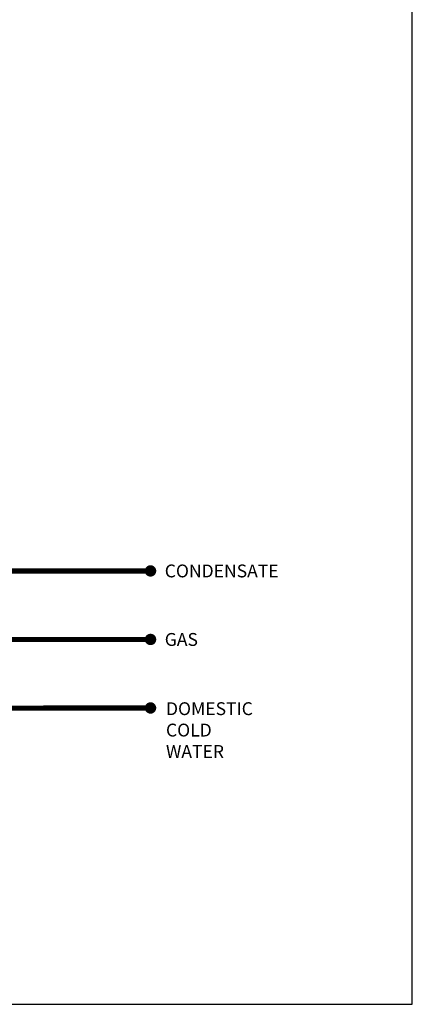
# Model space of a CAD drawing. Units: inches. Extents: x -110 to 83, y -17 to 114.
# Drawn here: x 49 to 83, y -17 to 69 of the extents above; entities that cross this region are included whole.
import ezdxf
from ezdxf.enums import TextEntityAlignment as Align

# ---------------------------------------------------------------- set-up
doc = ezdxf.new("R2010")
doc.units = ezdxf.units.IN
doc.header["$MEASUREMENT"] = 0
doc.layers.add('Text', color=2, linetype='Continuous')
doc.styles.add('ROMANS', font='romans.shx')

msp = doc.modelspace()

# ---------------------------------------------------------------- linework, layer by layer
at = {"const_width": 0.45, "elevation": 0.22}
for points in [[(-62.386, 24.384), (-62.386, 14.743), (60.583, 14.838)], [(45.615, 20.839), (60.583, 20.838)], [(-48.546, 13.743), (-48.546, 8.731), (60.583, 8.838)]]:
    msp.add_lwpolyline(points, dxfattribs=at)
at = {"const_width": 0.5, "elevation": 0.22}
for points in [[(60.333, 20.838, 1), (60.833, 20.838, 1)], [(60.333, 14.838, 1), (60.833, 14.838, 1)], [(60.333, 8.838, 1), (60.833, 8.838, 1)]]:
    msp.add_lwpolyline(points, format="xyb", close=True, dxfattribs=at)
at = {"layer": 'Defpoints'}
msp.add_lwpolyline([(-110, -17.116), (83.5, -17.116), (83.5, 113.845), (-110, 113.845)], close=True, dxfattribs=at)

# ---------------------------------------------------------------- texts
at = {"layer": 'Text', "style": 'ROMANS'}
for s, p in [('CONDENSATE', (61.828, 20.838, 0.22)), ('GAS', (61.828, 14.838, 0.22))]:
    msp.add_text(s, height=1.125, dxfattribs=at).set_placement(p, align=Align.MIDDLE_LEFT)
at = {"layer": 'Text', "insert": (61.936, 9.338, 0.22), "char_height": 1.125, "width": 6.62738, "attachment_point": 1, "style": 'ROMANS'}
msp.add_mtext('DOMESTIC COLD WATER', dxfattribs=at)

doc.saveas('drawing.dxf')
